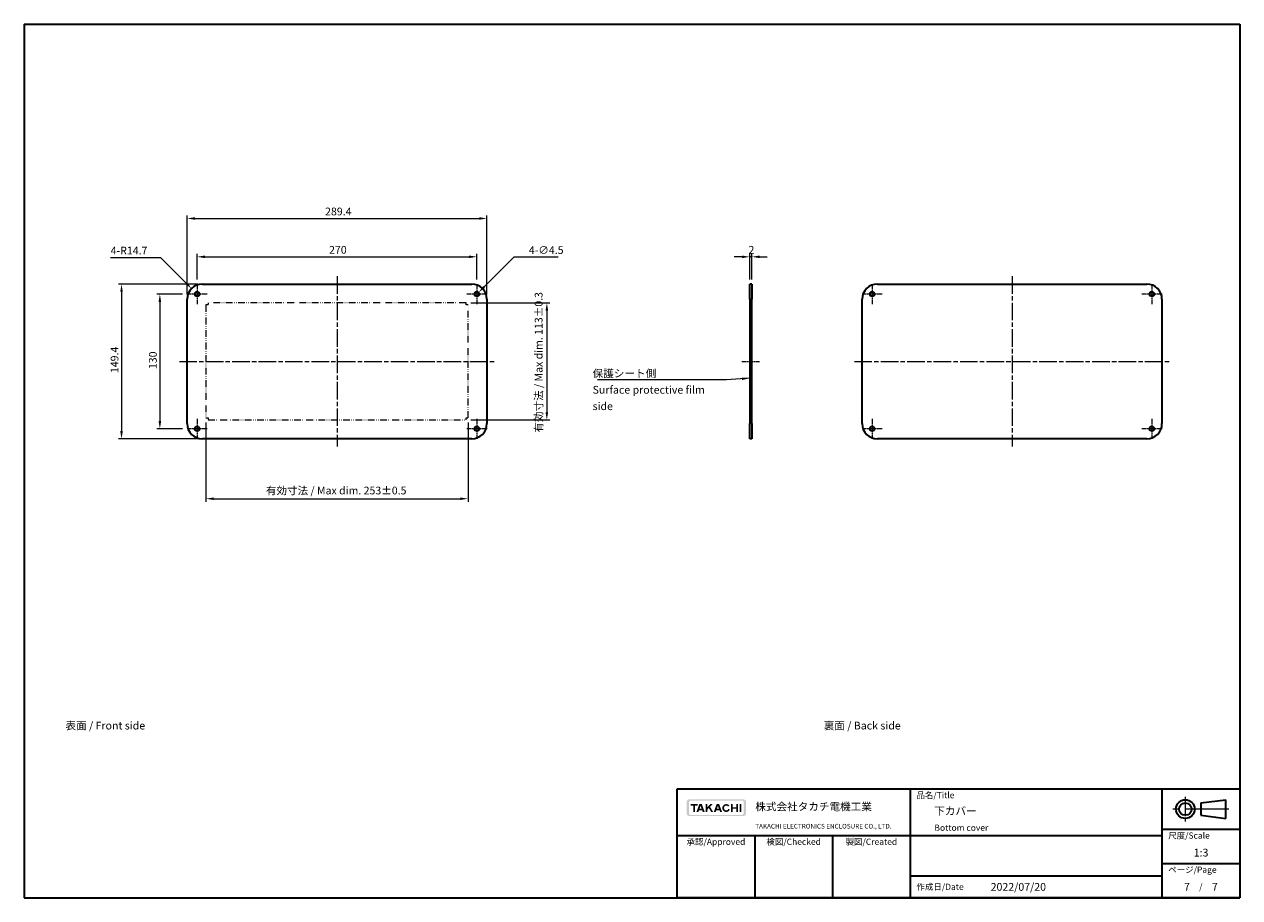
# Model space of a CAD drawing. Units: millimetres. Extents: x 0 to 7684, y 0 to 1264.
# Drawn here: x 6512 to 7684, y 0 to 843 of the extents above; entities that cross this region are included whole.
import ezdxf
from ezdxf.enums import TextEntityAlignment as Align

# ---------------------------------------------------------------- set-up
doc = ezdxf.new("R2010")
doc.units = ezdxf.units.MM
doc.header["$LTSCALE"] = 3
doc.linetypes.add('CHAIN', pattern=[0.35429999999999995, 0.2362, -0.0295, 0.0591, -0.0295])
doc.linetypes.add('DASH_DOUBLE_DOT', pattern=[0.43979999999999997, 0.24, -0.06, 0.0098, -0.06, 0.01, -0.06])
doc.layers.get('Defpoints').update_dxf_attribs({"lineweight": 25})
for name, color, linetype, lineweight in [('Border (ISO)', 7, 'Continuous', 35), ('Center Mark (ISO)', 131, 'Continuous', 18), ('Centerline (ISO)', 131, 'Continuous', 18), ('Dimension (ISO)', 7, 'Continuous', 18), ('Dimension (ISO) @ 1', 7, 'Continuous', 18), ('Hatch (ISO)', 1, 'Continuous', 18), ('Sketch Geometry (ISO)', 7, 'Continuous', 18), ('Symbol (ISO)', 7, 'Continuous', 18), ('Symbol (ISO) @ 1', 7, 'Continuous', 18), ('Title (ISO)', 7, 'Continuous', 35), ('Visible (ISO)', 7, 'Continuous', 35), ('Visible Narrow (ISO)', 7, 'Continuous', 25)]:
    doc.layers.add(name, color=color, linetype=linetype, lineweight=lineweight)
doc.styles.add('Note Text (TK)', font='MS PGothic.ttf')
doc.styles.add('文字スタイル67', font='arial.ttf')
doc.dimstyles.new('Default - Method 1b (TK)', dxfattribs={"dimscale": 3, "dimtxt": 2.5, "dimasz": 2.5, "dimexe": 1, "dimexo": 1.499999999999999, "dimgap": 1, "dimtad": 1, "dimrnd": 1e-08, "dimdsep": 46, "dimtxsty": 'Note Text (TK)', "dimcen": 0.09, "dimdle": 5, "dimclrd": 100, "dimclre": 100, "dimclrt": 7, "dimadec": 1, "dimazin": 1, "dimtfac": 1, "dimtmove": 0, "dimatfit": 3, "dimfxl": 1, "dimtolj": 1, "dimlwd": -1, "dimlwe": -1, "dimarcsym": 0})
doc.dimstyles.new('Default - Method 1b (TK)$7', dxfattribs={"dimscale": 3, "dimtxt": 2.5, "dimasz": 2.5, "dimexe": 1, "dimexo": 1.499999999999999, "dimgap": 1, "dimtad": 1, "dimrnd": 1e-08, "dimdsep": 46, "dimtxsty": 'Note Text (TK)', "dimcen": 0.09, "dimdle": 5, "dimclrd": 100, "dimclre": 100, "dimclrt": 7, "dimadec": 1, "dimazin": 1, "dimtfac": 1, "dimtmove": 0, "dimatfit": 3, "dimfxl": 1, "dimtolj": 1, "dimlwd": -1, "dimlwe": -1, "dimarcsym": 0})

# ---------------------------------------------------------------- blocks, each defined once
blk = doc.blocks.new('図面枠 tk図枠')
at = {"layer": 'Border (ISO)'}
for p, q in [((14.49999999999999, 289), (405.4999999999999, 289)), ((14.49999999999999, 289), (14.50000000000001, 8.000000000000007)), ((405.4999999999999, 289), (405.4999999999999, 8.000000000000007)), ((14.50000000000001, 8.000000000000007), (405.4999999999999, 8.000000000000007))]:
    blk.add_line(p, q, dxfattribs=at)
blk = doc.blocks.new('表題欄 tk表題欄')
at = {"layer": 'Hatch (ISO)'}
h = blk.add_hatch(color=256, dxfattribs=at)
edge = h.paths.add_edge_path(flags=0)
edge.add_arc((95.57537688673352, 236.2990653650367), 0.5958259999999996, 269.9999999999897, 360)
edge.add_line((96.17120288673351, 236.2990653650368), (96.17120288673348, 239.7107813650365))
edge.add_arc((95.5753768867335, 239.7107813650366), 0.5958259999999996, 0, 90.0000000000068)
edge.add_line((95.57537688673342, 240.3066073650366), (79.13710888673356, 240.3066073650366))
edge.add_arc((79.13710888673353, 239.7107813650366), 0.5958259999999996, 89.99999999999744, 180)
edge.add_line((78.54128288673353, 239.7107813650365), (78.54128288673331, 236.2990653650368))
edge.add_arc((79.13710888673332, 236.2990653650365), 0.5958259999999996, 180, 270.0000000000231)
edge.add_line((79.13710888673356, 235.7032393650365), (95.57537688673342, 235.7032393650367))
edge = h.paths.add_edge_path()
edge.add_line((77.83935088673357, 239.9556413650366), (77.83935088673357, 236.0542053650368))
edge.add_arc((78.54128288673346, 236.0542053650367), 0.7019319999998935, 180, 270.0000000000087)
edge.add_line((78.54128288673357, 235.3522733650368), (96.17120288673352, 235.3522733650368))
edge.add_arc((96.17120288673351, 236.0542053650367), 0.7019319999998921, 270, 360)
edge.add_line((96.8731348867334, 236.0542053650368), (96.87313488673352, 239.9556413650366))
edge.add_arc((96.1712028867336, 239.9556413650367), 0.7019319999998921, 0, 90.00000000000873)
edge.add_line((96.17120288673348, 240.6575733650367), (78.54128288673357, 240.6575733650366))
edge.add_arc((78.54128288673357, 239.9556413650366), 0.7019319999999984, 90, 180)
for points in [[(79.07181288673355, 239.1476033650369), (79.07181288673355, 238.6578833650367), (79.92066088673353, 238.6578833650367), (79.92066088673353, 236.6581933650368), (80.50832488673353, 236.6581933650368), (80.50832488673353, 238.6578833650367), (81.35717288673355, 238.6578833650367), (81.35717288673355, 239.1476033650369)], [(85.68407849525303, 236.6581933650368), (84.9434673993943, 237.8918698287545), (84.41792288673358, 237.3246628822781), (84.41792288673358, 236.6581933650368), (83.89555488673355, 236.6581933650368), (83.89555488673355, 239.1476033650369), (84.41792288673358, 239.1476033650369), (84.41792288673358, 238.0993979968839), (85.38913556809511, 239.1476033650369), (86.10696490847272, 239.1476033650369), (85.31925422435492, 238.2974470774499), (86.30334488673353, 236.6581933650368)], [(92.09142939614459, 239.1476033650369), (92.09142939614459, 236.6581933650368), (92.60971639614465, 236.6581933650368), (92.60971639614465, 237.6580383650368), (93.76872039614462, 237.6580383650368), (93.76872039614462, 236.6581933650368), (94.28700739614459, 236.6581933650368), (94.28700739614459, 239.1476033650369), (93.76872039614462, 239.1476033650369), (93.76872039614462, 238.1477583650367), (92.60971639614465, 238.1477583650367), (92.60971639614465, 239.1476033650369)], [(94.84202339614467, 239.1476033650369), (94.84202339614467, 236.6581933650368), (95.36439139614473, 236.6581933650368), (95.36439139614473, 239.1476033650369)]]:
    blk.add_hatch(color=256, dxfattribs=at).paths.add_polyline_path(points)
h = blk.add_hatch(color=256, dxfattribs=at)
h.paths.add_polyline_path([(82.59020695886475, 237.7110913650368), (81.95242681460243, 237.7110913650368), (82.27131688673356, 238.5794973650367)], flags=0)
h.paths.add_polyline_path([(82.77903014574996, 237.1968853650368), (81.76360362771717, 237.1968853650368), (81.56578886050404, 236.6581933650368), (80.94907288673355, 236.6581933650368), (81.86321688673357, 239.1476033650369), (82.67941688673353, 239.1476033650369), (83.59356088673351, 236.6581933650368), (82.97684491296302, 236.6581933650368)])
h = blk.add_hatch(color=256, dxfattribs=at)
h.paths.add_polyline_path([(87.52707281460246, 237.7110913650368), (88.16485295886469, 237.7110913650368), (87.84596288673359, 238.5794973650367)], flags=0)
h.paths.add_polyline_path([(87.14043486050403, 236.6581933650368), (87.3382496277172, 237.1968853650368), (88.35367614574989, 237.1968853650368), (88.551490912963, 236.6581933650368), (89.16820688673343, 236.6581933650368), (88.25406288673352, 239.1476033650369), (87.43786288673356, 239.1476033650369), (86.52371888673358, 236.6581933650368)])
h = blk.add_hatch(color=256, dxfattribs=at)
edge = h.paths.add_edge_path()
edge.add_arc((90.52309888673334, 237.9028983650369), 1.273272000000011, 38.55054079078439, 336.5820184016556)
edge.add_line((91.69149139614446, 237.3968543650369), (91.17255542714857, 237.6216113977801))
edge.add_ellipse((90.52309888673352, 237.9028983650369), major_axis=(0, -0.7998759999999119), ratio=0.8673469387756529, start_angle=128.5505407907963, end_angle=426.582018401653, ccw=False)
edge.add_line((91.09381514418376, 238.3576891122095), (91.51887237036831, 238.6964075050431))
at = {"layer": 'Title (ISO)'}
for p, q in [((74.70882392282105, 244.052739026017), (255.7088239228211, 244.052739026017)), ((74.70882392282105, 209.052739026017), (74.70882392282105, 244.052739026017)), ((149.7088239228211, 244.052739026017), (149.7088239228211, 209.052739026017)), ((230.7088239228211, 244.052739026017), (230.7088239228211, 209.052739026017)), ((255.7088239228211, 244.052739026017), (255.7088239228211, 209.052739026017)), ((243.2088239228211, 239.552739026017), (251.2088239228211, 240.5527390260171)), ((243.2088239228211, 239.552739026017), (243.2088239228211, 235.552739026017)), ((251.2088239228211, 234.552739026017), (251.2088239228211, 240.5527390260171)), ((243.2088239228211, 235.552739026017), (251.2088239228211, 234.552739026017)), ((230.7088239228211, 231.052739026017), (255.7088239228211, 231.052739026017)), ((74.70882392282105, 229.052739026017), (230.7088239228211, 229.052739026017)), ((99.70882392282108, 229.052739026017), (99.70882392282108, 209.052739026017)), ((124.708823922821, 229.052739026017), (124.708823922821, 209.052739026017)), ((230.7088239228211, 220.052739026017), (255.7088239228211, 220.052739026017)), ((149.7088239228211, 216.052739026017), (230.7088239228211, 216.052739026017)), ((255.7088239228211, 209.052739026017), (74.70882392282105, 209.052739026017))]:
    blk.add_line(p, q, dxfattribs=at)
at = {"layer": 'Title (ISO)', "color": 4, "linetype": 'CHAIN', "lineweight": 18, "ltscale": 8.889559745788574}
blk.add_line((238.2088239228211, 241.552739026017), (238.2088239228211, 233.552739026017), dxfattribs=at)
at = {"layer": 'Title (ISO)', "color": 4, "linetype": 'CHAIN', "lineweight": 18, "ltscale": 20.00163269042969}
blk.add_line((252.2088239228211, 237.552739026017), (234.2088239228211, 237.552739026017), dxfattribs=at)
at = {"layer": 'Title (ISO)'}
for radius in [3, 2]:
    blk.add_circle((238.2088239228211, 237.552739026017), radius, dxfattribs=at)
at = {"layer": 'Title (ISO)', "color": 1, "char_height": 2.000000029802322, "line_spacing_factor": 1.5, "style": 'Note Text (TK)'}
for s, insert, attachment_point in [('\\fＭＳ Ｐゴシック|b0|i0;{\\H2.0000;品名/Title}', (151.708823922821, 242.052739026017), 4), ('\\fＭＳ Ｐゴシック|b0|i0;{\\H2.0000;承認/Approved}', (87.20882392282108, 227.052739026017), 5), ('\\fＭＳ Ｐゴシック|b0|i0;{\\H2.0000;検図/Checked}', (112.208823922821, 227.052739026017), 5), ('\\fＭＳ Ｐゴシック|b0|i0;{\\H2.0000;製図/Created}', (137.2088239228211, 227.052739026017), 5), ('\\fＭＳ Ｐゴシック|b0|i0;{\\H2.0000;尺度/Scale}', (232.7088239228211, 229.052739026017), 4), ('\\fＭＳ Ｐゴシック|b0|i0;{\\H2.0000;ページ/Page}', (232.7088239228211, 218.052739026017), 4), ('\\fＭＳ Ｐゴシック|b0|i0;{\\H2.0000;作成日/Date}', (151.708823922821, 212.552739026017), 4)]:
    blk.add_mtext(s, dxfattribs=dict(at, insert=insert, attachment_point=attachment_point))
at = {"layer": 'Title (ISO)', "color": 7, "line_spacing_factor": 1.5, "style": 'Note Text (TK)'}
for s, insert, char_height, attachment_point in [('株式会社タカチ電機工業', (99.87313488673345, 238.052739026017), 2.5, 4), ('\\fArial|b0|i0;{\\H1.4986;TAKACHI ELECTRONICS ENCLOSURE CO., LTD.}', (99.87313488673342, 232.052739026017), 1.49859994649887, 4), ('\\fＭＳ Ｐゴシック|b0|i0;{\\H2.0000;/}', (243.2088239228211, 212.5527390260171), 2.000000029802322, 5)]:
    blk.add_mtext(s, dxfattribs=dict(at, insert=insert, char_height=char_height, attachment_point=attachment_point))
at = {"layer": 'Title (ISO)', "color": 7}
for tag, p, height, style in [('<品名>_001', (157.4957557410029, 235.6535912987443), 2.5, 'Note Text (TK)'), ('<Title>_001', (157.4878143697324, 230.5520568828656), 2.000000029802322, '文字スタイル67'), ('作成日_001', (175.617914831912, 211.2814322078352), 2.5, 'Note Text (TK)'), ('<ページ_No.>_001', (237.9488807410029, 211.3027390260171), 2.5, 'Note Text (TK)'), ('<総ページ数>_001', (246.7926307410029, 211.3027390260171), 2.5, 'Note Text (TK)')]:
    blk.add_attdef(tag, p, '', height=height, dxfattribs=dict(at, style=style))
at = {"layer": 'Title (ISO)', "color": 7, "style": 'Note Text (TK)'}
blk.add_attdef('<尺度>', text='', height=2.5, dxfattribs=at).set_placement((243.2088239228211, 223.5527390260171), align=Align.MIDDLE_CENTER)
blk = doc.blocks.new('*D96')
at = {"layer": 'Defpoints', "color": 0}
for p in [(6948.323242992772, 618.5837999083869), (6678.323242992774, 592.3337999083869), (6948.323242992772, 592.3337999083869)]:
    blk.add_point(p, dxfattribs=at)
at = {"layer": 'Dimension (ISO)', "color": 100}
for p, q in [((6678.323242992774, 596.8337999083869), (6678.323242992774, 621.5837999083869)), ((6685.823242992772, 618.5837999083869), (6940.823242992774, 618.5837999083869)), ((6948.323242992772, 596.8337999083869), (6948.323242992772, 621.5837999083869))]:
    blk.add_line(p, q, dxfattribs=at)
for points in [[(6685.823242992772, 619.8337999083869), (6685.823242992772, 617.3337999083869), (6678.323242992774, 618.5837999083869)], [(6940.823242992774, 619.8337999083869), (6940.823242992774, 617.3337999083869), (6948.323242992772, 618.5837999083869)]]:
    blk.add_solid(points, dxfattribs=at)
at = {"layer": 'Dimension (ISO)', "color": 7, "insert": (6805.610174810955, 625.3337999083869), "char_height": 7.5, "attachment_point": 4, "style": 'Note Text (TK)'}
blk.add_mtext('\\A1;270', dxfattribs=at)
blk = doc.blocks.new('*D97')
at = {"layer": 'Defpoints', "color": 0}
for p in [(6958.023242992773, 655.5837999083869), (6668.623242992772, 577.5837999083869), (6958.023242992773, 577.5837999083869)]:
    blk.add_point(p, dxfattribs=at)
at = {"layer": 'Dimension (ISO)', "color": 100}
for p, q in [((6668.623242992772, 582.0837999083869), (6668.623242992772, 658.5837999083869)), ((6958.023242992773, 582.0837999083869), (6958.023242992773, 658.5837999083869)), ((6676.123242992773, 655.5837999083869), (6950.523242992773, 655.5837999083869))]:
    blk.add_line(p, q, dxfattribs=at)
for points in [[(6676.123242992773, 656.8337999083869), (6676.123242992773, 654.3337999083869), (6668.623242992772, 655.5837999083869)], [(6950.523242992773, 656.8337999083869), (6950.523242992773, 654.3337999083869), (6958.023242992773, 655.5837999083869)]]:
    blk.add_solid(points, dxfattribs=at)
at = {"layer": 'Dimension (ISO)', "color": 7, "insert": (6801.753640720047, 662.3337999083869), "char_height": 7.5, "attachment_point": 4, "style": 'Note Text (TK)'}
blk.add_mtext('\\A1;289.4', dxfattribs=at)
blk = doc.blocks.new('*D98')
at = {"layer": 'Defpoints', "color": 0}
for p in [(6672.92877330933, 587.9782695918288), (6683.323242992772, 577.5837999083883)]:
    blk.add_point(p, dxfattribs=at)
at = {"layer": 'Dimension (ISO)', "color": 100}
for p, q in [((6594.832550002809, 617.862482787179), (6643.044560113977, 617.8624827871786)), ((6643.044560113977, 617.8624827871786), (6667.62547245043, 593.2815704507275))]:
    blk.add_line(p, q, dxfattribs=at)
blk.add_solid([(6668.509355926913, 594.1654539272108), (6666.741588973947, 592.3976869742442), (6672.92877330933, 587.9782695918288)], dxfattribs=at)
at = {"layer": 'Dimension (ISO)', "color": 7, "insert": (6594.83255000281, 624.5974827871785), "char_height": 7.5, "attachment_point": 4, "style": 'Note Text (TK)'}
blk.add_mtext('\\A1;\\fＭＳ Ｐゴシック|b0|i0;{\\H7.4700;4-R14.7}', dxfattribs=at)
blk = doc.blocks.new('*D99')
at = {"layer": 'Defpoints', "color": 0}
for p in [(6668.573242992777, 582.583799908387), (6642.323242992775, 452.5837999083871), (6668.573242992777, 452.5837999083871)]:
    blk.add_point(p, dxfattribs=at)
at = {"layer": 'Dimension (ISO)', "color": 100}
for p, q in [((6664.073242992777, 582.583799908387), (6639.323242992775, 582.583799908387)), ((6642.323242992775, 575.083799908387), (6642.323242992775, 460.0837999083871)), ((6664.073242992777, 452.5837999083871), (6639.323242992775, 452.5837999083871))]:
    blk.add_line(p, q, dxfattribs=at)
for points in [[(6641.073242992774, 575.083799908387), (6643.573242992776, 575.083799908387), (6642.323242992775, 582.583799908387)], [(6641.073242992774, 460.0837999083871), (6643.573242992776, 460.0837999083871), (6642.323242992775, 452.5837999083871)]]:
    blk.add_solid(points, dxfattribs=at)
at = {"layer": 'Dimension (ISO)', "color": 7, "insert": (6635.573242992773, 510.1690271811142), "char_height": 7.5, "attachment_point": 4, "rotation": 90, "style": 'Note Text (TK)'}
blk.add_mtext('\\A1;130', dxfattribs=at)
blk = doc.blocks.new('*D100')
at = {"layer": 'Defpoints', "color": 0}
for p in [(6683.323242992776, 592.2837999083879), (6605.323242992774, 442.8837999083873), (6683.323242992776, 442.8837999083873)]:
    blk.add_point(p, dxfattribs=at)
at = {"layer": 'Dimension (ISO)', "color": 100}
for p, q in [((6678.823242992777, 592.2837999083879), (6602.323242992774, 592.2837999083879)), ((6605.323242992774, 584.7837999083878), (6605.323242992774, 450.3837999083873)), ((6678.823242992777, 442.8837999083873), (6602.323242992774, 442.8837999083873))]:
    blk.add_line(p, q, dxfattribs=at)
for points in [[(6604.073242992774, 584.7837999083878), (6606.573242992775, 584.7837999083878), (6605.323242992774, 592.2837999083879)], [(6604.073242992774, 450.3837999083873), (6606.573242992775, 450.3837999083873), (6605.323242992774, 442.8837999083873)]]:
    blk.add_solid(points, dxfattribs=at)
at = {"layer": 'Dimension (ISO)', "color": 7, "insert": (6598.573242992774, 506.3124930902051), "char_height": 7.5, "attachment_point": 4, "rotation": 90, "style": 'Note Text (TK)'}
blk.add_mtext('\\A1;149.4', dxfattribs=at)
blk = doc.blocks.new('*D101')
at = {"layer": 'Defpoints', "color": 0}
for p in [(6686.823242992772, 463.0837999083878), (6939.823242992772, 463.0837999083878), (6939.823242992772, 385.0837999083879)]:
    blk.add_point(p, dxfattribs=at)
at = {"layer": 'Dimension (ISO)', "color": 100}
for p, q in [((6686.823242992772, 458.5837999083878), (6686.823242992772, 382.0837999083878)), ((6939.823242992772, 458.5837999083878), (6939.823242992772, 382.0837999083878)), ((6694.323242992773, 385.0837999083879), (6932.323242992772, 385.0837999083879))]:
    blk.add_line(p, q, dxfattribs=at)
for points in [[(6694.323242992773, 386.3337999083879), (6694.323242992773, 383.8337999083878), (6686.823242992772, 385.0837999083879)], [(6932.323242992772, 386.3337999083879), (6932.323242992772, 383.8337999083878), (6939.823242992772, 385.0837999083879)]]:
    blk.add_solid(points, dxfattribs=at)
at = {"layer": 'Dimension (ISO)', "color": 7, "insert": (6744.650174810955, 393.007208999297), "char_height": 7.5, "attachment_point": 4, "style": 'Note Text (TK)'}
blk.add_mtext('\\A1;\\fＭＳ Ｐゴシック|b0|i0;{\\H7.4700;有効寸法 / Max dim. 253±0.5}', dxfattribs=at)
blk = doc.blocks.new('*D102')
at = {"layer": 'Defpoints', "color": 0}
for p in [(6937.823242992776, 574.083799908387), (6937.823242992776, 461.083799908388), (7015.823242992775, 461.083799908388)]:
    blk.add_point(p, dxfattribs=at)
at = {"layer": 'Dimension (ISO)', "color": 100}
for p, q in [((6942.323242992777, 574.083799908387), (7018.823242992775, 574.083799908387)), ((7015.823242992775, 566.583799908387), (7015.823242992775, 468.583799908388)), ((6942.323242992777, 461.083799908388), (7018.823242992775, 461.083799908388))]:
    blk.add_line(p, q, dxfattribs=at)
for points in [[(7014.573242992774, 566.583799908387), (7017.073242992776, 566.583799908387), (7015.823242992775, 574.083799908387)], [(7014.573242992774, 468.583799908388), (7017.073242992776, 468.583799908388), (7015.823242992775, 461.083799908388)]]:
    blk.add_solid(points, dxfattribs=at)
at = {"layer": 'Dimension (ISO)', "color": 7, "insert": (7007.899833901864, 448.9107317265673), "char_height": 7.5, "attachment_point": 4, "rotation": 90, "style": 'Note Text (TK)'}
blk.add_mtext('\\A1;\\fＭＳ Ｐゴシック|b0|i0;{\\H7.4700;有効寸法 / Max dim. 113±0.3}', dxfattribs=at)
blk = doc.blocks.new('*D103')
at = {"layer": 'Defpoints', "color": 0}
for p in [(6946.732252735104, 580.9928096507188), (6949.914233250445, 584.1747901660564)]:
    blk.add_point(p, dxfattribs=at)
at = {"layer": 'Dimension (ISO)', "color": 100}
for p, q in [((6984.090181675448, 618.3507385910311), (6955.217534109346, 589.4780910249533)), ((7026.857073884802, 618.3507385910311), (6984.090181675448, 618.3507385910311)), ((6948.053242992775, 582.5837999083878), (6948.593242992775, 582.5837999083865)), ((6948.323242992774, 582.3137999083883), (6948.323242992774, 582.8537999083883))]:
    blk.add_line(p, q, dxfattribs=at)
blk.add_solid([(6954.333650632863, 590.3619745014366), (6956.101417585829, 588.5942075484694), (6949.914233250445, 584.1747901660564)], dxfattribs=at)
at = {"layer": 'Dimension (ISO)', "color": 7, "insert": (6998.42014206662, 625.0857385910307), "char_height": 7.5, "attachment_point": 4, "style": 'Note Text (TK)'}
blk.add_mtext('\\A1;\\fＭＳ Ｐゴシック|b0|i0;{\\H7.4700;4-∅4.5}', dxfattribs=at)
blk = doc.blocks.new('*D104')
at = {"layer": 'Defpoints', "color": 0}
for p in [(7211.59659286489, 618.5837999083869), (7211.59659286489, 592.2837999083876), (7213.596592864892, 592.2837999083876)]:
    blk.add_point(p, dxfattribs=at)
at = {"layer": 'Dimension (ISO)', "color": 100}
for p, q in [((7204.09659286489, 618.5837999083869), (7196.59659286489, 618.5837999083869)), ((7211.59659286489, 596.7837999083876), (7211.59659286489, 621.5837999083869)), ((7213.596592864892, 618.5837999083869), (7211.59659286489, 618.5837999083869)), ((7213.596592864892, 596.7837999083876), (7213.596592864892, 621.5837999083869)), ((7221.096592864892, 618.5837999083869), (7228.59659286489, 618.5837999083869))]:
    blk.add_line(p, q, dxfattribs=at)
for points in [[(7204.09659286489, 619.8337999083869), (7204.09659286489, 617.3337999083869), (7211.59659286489, 618.5837999083869)], [(7221.096592864892, 619.8337999083869), (7221.096592864892, 617.3337999083869), (7213.596592864892, 618.5837999083869)]]:
    blk.add_solid(points, dxfattribs=at)
at = {"layer": 'Dimension (ISO)', "color": 7, "insert": (7210.423297410347, 625.3337999083869), "char_height": 7.5, "attachment_point": 4, "style": 'Note Text (TK)'}
blk.add_mtext('\\A1;2', dxfattribs=at)

msp = doc.modelspace()

# ---------------------------------------------------------------- linework, layer by layer
at = {"layer": 'Center Mark (ISO)', "linetype": 'CHAIN', "ltscale": 7.222748279571533}
for p, q in [((6678.323242992774, 592.3337999083869), (6678.323242992774, 572.8337999083869)), ((6948.323242992772, 592.3337999083869), (6948.323242992772, 572.8337999083869)), ((7329.801142623644, 592.3337999083869), (7329.801142623644, 572.8337999083869)), ((7599.801142623643, 592.3337999083869), (7599.801142623643, 572.8337999083869)), ((6688.073242992773, 582.5837999083869), (6668.573242992772, 582.5837999083869)), ((6958.073242992774, 582.5837999083869), (6938.573242992773, 582.5837999083869)), ((7339.551142623644, 582.5837999083869), (7320.051142623643, 582.5837999083869)), ((7609.551142623644, 582.5837999083869), (7590.051142623643, 582.5837999083869)), ((6678.323242992774, 462.3337999083869), (6678.323242992774, 442.8337999083869)), ((6948.323242992772, 462.3337999083878), (6948.323242992772, 442.8337999083878)), ((7329.801142623644, 462.3337999083878), (7329.801142623644, 442.8337999083878)), ((7599.801142623643, 462.3337999083869), (7599.801142623643, 442.8337999083869)), ((6688.073242992773, 452.5837999083869), (6668.573242992772, 452.5837999083869)), ((6958.073242992774, 452.5837999083878), (6938.573242992773, 452.5837999083878)), ((7339.551142623644, 452.5837999083878), (7320.051142623643, 452.5837999083878)), ((7609.551142623644, 452.5837999083869), (7590.051142623643, 452.5837999083869))]:
    msp.add_line(p, q, dxfattribs=at)
at = {"layer": 'Centerline (ISO)', "linetype": 'CHAIN', "ltscale": 23.99096870422363}
for p, q in [((6813.323242992773, 599.7837999083876), (6813.323242992773, 435.3837999083871)), ((7464.801142623644, 599.7837999083876), (7464.801142623644, 435.3837999083871)), ((6661.123242992774, 517.5837999083869), (6965.523242992773, 517.5837999083869)), ((7312.601142623645, 517.5837999083869), (7617.001142623642, 517.5837999083869))]:
    msp.add_line(p, q, dxfattribs=at)
at = {"layer": 'Centerline (ISO)', "linetype": 'CHAIN', "ltscale": 6.296741962432861}
msp.add_line((7204.096592864894, 517.5837999083869), (7221.096592864895, 517.5837999083869), dxfattribs=at)
at = {"layer": 'Sketch Geometry (ISO)', "color": 4, "linetype": 'DASH_DOUBLE_DOT', "lineweight": 18, "ltscale": 0.5966876149177552}
for p, q in [((6688.823242992772, 572.0837999083869), (6686.823242992772, 572.0837999083869)), ((6688.823242992772, 574.0837999083869), (6688.823242992772, 572.0837999083869)), ((6937.823242992772, 572.0837999083869), (6937.823242992772, 574.0837999083869)), ((6939.823242992772, 572.0837999083869), (6937.823242992772, 572.0837999083869)), ((6686.823242992772, 463.0837999083878), (6688.823242992772, 463.0837999083878)), ((6688.823242992772, 463.0837999083878), (6688.823242992772, 461.0837999083878)), ((6937.823242992772, 461.0837999083878), (6937.823242992772, 463.0837999083878)), ((6937.823242992772, 463.0837999083878), (6939.823242992772, 463.0837999083878))]:
    msp.add_line(p, q, dxfattribs=at)
at = {"layer": 'Sketch Geometry (ISO)', "color": 4, "linetype": 'DASH_DOUBLE_DOT', "lineweight": 18, "ltscale": 9.179256439208984}
for p, q in [((6686.823242992772, 572.0837999083869), (6686.823242992772, 463.0837999083878)), ((6939.823242992772, 463.0837999083878), (6939.823242992772, 572.0837999083869))]:
    msp.add_line(p, q, dxfattribs=at)
at = {"layer": 'Sketch Geometry (ISO)', "color": 4, "linetype": 'DASH_DOUBLE_DOT', "lineweight": 18, "ltscale": 8.98676872253418}
for p, q in [((6937.823242992772, 574.0837999083869), (6688.823242992772, 574.0837999083869)), ((6688.823242992772, 461.0837999083878), (6937.823242992772, 461.0837999083878))]:
    msp.add_line(p, q, dxfattribs=at)
at = {"layer": 'Visible (ISO)'}
for p, q in [((6683.323242992774, 592.2837999083876), (6943.323242992772, 592.2837999083876)), ((7213.596592864892, 592.2837999083876), (7211.596592864892, 592.2837999083876)), ((7211.596592864895, 577.5837999083869), (7211.596592864892, 592.2837999083876)), ((7213.596592864892, 592.2837999083876), (7213.596592864894, 577.5837999083869)), ((7334.801142623644, 592.2837999083876), (7594.801142623643, 592.2837999083876)), ((6668.623242992772, 457.5837999083869), (6668.623242992772, 577.5837999083869)), ((6958.023242992773, 577.5837999083869), (6958.023242992773, 457.5837999083878)), ((7211.596592864895, 577.5837999083869), (7211.596592864895, 457.5837999083878)), ((7213.596592864894, 457.5837999083878), (7213.596592864894, 577.5837999083869)), ((7320.101142623643, 457.5837999083878), (7320.101142623643, 577.5837999083869)), ((7609.501142623644, 577.5837999083869), (7609.501142623644, 457.5837999083869)), ((7211.596592864892, 442.8837999083871), (7211.596592864895, 457.5837999083878)), ((7213.596592864894, 457.5837999083878), (7213.596592864892, 442.8837999083871)), ((6943.323242992772, 442.8837999083871), (6683.323242992774, 442.8837999083871)), ((7213.596592864892, 442.8837999083871), (7211.596592864892, 442.8837999083871)), ((7594.801142623643, 442.8837999083871), (7334.801142623644, 442.8837999083871))]:
    msp.add_line(p, q, dxfattribs=at)
for centre in [(6678.323242992774, 582.5837999083869), (6948.323242992772, 582.5837999083869), (7329.801142623644, 582.5837999083869), (7599.801142623643, 582.5837999083869), (6678.323242992774, 452.5837999083869), (6948.323242992772, 452.5837999083869), (7329.801142623644, 452.5837999083869), (7599.801142623643, 452.5837999083869)]:
    msp.add_circle(centre, 2.249999999999997, dxfattribs=at)
for centre, radius, start, end in [((6683.323242992774, 577.5837999083869), 14.69999999999997, 90, 180), ((6943.323242992772, 577.5837999083869), 14.69999999999993, 0, 90), ((7334.801142623644, 577.5837999083869), 14.69999999999993, 90, 180), ((7594.801142623643, 577.5837999083869), 14.69999999999997, 0, 90), ((6683.323242992774, 457.5837999083869), 14.69999999999997, 180, 270), ((6943.323242992772, 457.5837999083878), 14.69999999999998, 270, 0), ((7334.801142623644, 457.5837999083878), 14.69999999999998, 180, 270), ((7594.801142623643, 457.5837999083869), 14.69999999999997, 270, 0)]:
    msp.add_arc(centre, radius, start, end, dxfattribs=at)
at = {"layer": 'Visible Narrow (ISO)'}
for p, q in [((7213.596592864894, 577.5837999083869), (7211.596592864895, 577.5837999083869)), ((7213.596592864894, 457.5837999083878), (7211.596592864895, 457.5837999083878))]:
    msp.add_line(p, q, dxfattribs=at)

# ---------------------------------------------------------------- block references
at = {"xscale": 3, "yscale": 3, "zscale": 3}
msp.add_blockref('図面枠 tk図枠', (6468, -24), dxfattribs=at)
ref = msp.add_blockref('表題欄 tk表題欄', (6917.373528231536, -627.158217078051), dxfattribs=dict(xscale=3, yscale=3, zscale=3))
ref.add_attrib('<品名>_001', '下カバー', (7389.690340909091, 80.015625), dxfattribs={"layer": 'Title (ISO)', "color": 7, "height": 7.5, "style": 'Note Text (TK)'})
ref.add_attrib('<尺度>_001', '1:3', (7640.139204545455, 39.75), dxfattribs={"layer": 'Title (ISO)', "color": 7, "height": 7.5, "style": 'Note Text (TK)'})
ref.add_attrib('作成日_001', '2022/07/20', (7444.142045454547, 6.686079545454545), dxfattribs={"layer": 'Title (ISO)', "color": 7, "height": 7.5, "style": 'Note Text (TK)'})
ref.add_attrib('<Title>_001', 'Bottom cover', (7389.886084574754, 64.54911318931622), dxfattribs={"layer": 'Title (ISO)', "color": 7, "height": 6.000000089406967, "style": '文字スタイル67'})
ref.add_attrib('<ページ_No.>_001', '7', (7630.751420454545, 6.75), dxfattribs={"layer": 'Title (ISO)', "color": 7, "height": 7.5, "style": 'Note Text (TK)'})
ref.add_attrib('<総ページ数>_001', '7', (7657.751420454545, 6.75), dxfattribs={"layer": 'Title (ISO)', "color": 7, "height": 7.5, "style": 'Note Text (TK)'})

# ---------------------------------------------------------------- texts
at = {"layer": 'Symbol (ISO)', "color": 7, "char_height": 7.5, "style": 'Note Text (TK)'}
for s, insert, width, attachment_point, line_spacing_factor in [('\\fＭＳ Ｐゴシック|b0|i0;保護シート側\\P\\fＭＳ Ｐゴシック|b0|i0;Surface protective film side', (7059.993744779721, 509.7932050984564), 129.2982530593872, 1, 1.265217423439025), ('\\fＭＳ Ｐゴシック|b0|i0;裏面 / Back side', (7283.011365747103, 166.1050895008939), 80.35087823867796, 4, 1.5)]:
    msp.add_mtext(s, dxfattribs=dict(at, insert=insert, width=width, attachment_point=attachment_point, line_spacing_factor=line_spacing_factor))
at = {"layer": 'Symbol (ISO)', "color": 7, "insert": (6551.228623937321, 166.1050895008939), "char_height": 7.5, "attachment_point": 4, "line_spacing_factor": 1.5, "style": 'Note Text (TK)'}
msp.add_mtext('\\fＭＳ Ｐゴシック|b0|i0;表面 / Front side', dxfattribs=at)

# ---------------------------------------------------------------- dimensions: what is measured, and where the dimension line sits
at = {"layer": 'Dimension (ISO) @ 1', "color": 100}
dim = msp.add_linear_dim(base=(6958.023242992773, 655.5837999083869), p1=(6668.623242992772, 577.5837999083869), p2=(6958.023242992773, 577.5837999083869), dimstyle='Default - Method 1b (TK)', override={"dimscale": 1, "dimtxt": 7.5, "dimasz": 7.5, "dimexe": 3, "dimexo": 4.499999999999999, "dimgap": 3, "dimdec": 2, "dimcen": 0.27, "dimtol": 0, "dimlim": 0, "dimtp": 0, "dimtm": 0, "dimtdec": 2, "dimtix": 0, "dimtofl": 0, "dimtmove": 0, "dimatfit": 1}, dxfattribs=at)
dim.commit()
dim.dimension.update_dxf_attribs({"geometry": '*D97', "text_midpoint": (6813.323242992773, 655.5837999083869), "dimtype": 128})
dim = msp.add_radius_dim(center=(6683.323242992772, 577.5837999083883), mpoint=(6672.92877330933, 587.9782695918288), text='\\fＭＳ Ｐゴシック|b0|i0;{\\H7.4700;4-<>}', dimstyle='Default - Method 1b (TK)', override={"dimscale": 1, "dimtxt": 7.5, "dimasz": 7.5, "dimexe": 3, "dimexo": 4.499999999999999, "dimgap": 3, "dimtih": 1, "dimtoh": 1, "dimdec": 2, "dimlfac": 0.999999999999996, "dimcen": 0, "dimtol": 0, "dimlim": 0, "dimtp": 0, "dimtm": 0, "dimtdec": 2, "dimtix": 0, "dimtofl": 0, "dimtmove": 0, "dimatfit": 3}, dxfattribs=at)
dim.commit()
dim.dimension.update_dxf_attribs({"geometry": '*D98', "text_midpoint": (6612.382805684629, 617.8624827871786), "dimtype": 132})
for base, p1, p2, angle, override, picture, middle in [((6948.323242992772, 618.5837999083869), (6678.323242992774, 592.3337999083869), (6948.323242992772, 592.3337999083869), 180, {"dimscale": 1, "dimtxt": 7.5, "dimasz": 7.5, "dimexe": 3, "dimexo": 4.499999999999999, "dimgap": 3, "dimdec": 2, "dimcen": 0.27, "dimtol": 0, "dimlim": 0, "dimtp": 0, "dimtm": 0, "dimtdec": 2, "dimtix": 0, "dimtofl": 0, "dimtmove": 0, "dimatfit": 1}, '*D96', (6813.323242992773, 618.5837999083869)), ((7211.59659286489, 618.5837999083869), (7213.596592864892, 592.2837999083876), (7211.59659286489, 592.2837999083876), 180, {"dimscale": 1, "dimtxt": 7.5, "dimasz": 7.5, "dimexe": 3, "dimexo": 4.499999999999999, "dimgap": 3, "dimdec": 2, "dimcen": 0.27, "dimtol": 0, "dimlim": 0, "dimtp": 0, "dimtm": 0, "dimtdec": 2, "dimtix": 0, "dimtofl": 1, "dimtmove": 0, "dimatfit": 1}, '*D104', (7212.59659286489, 618.5837999083869)), ((6605.323242992774, 442.8837999083873), (6683.323242992774, 592.2837999083876), (6683.323242992774, 442.8837999083871), 270, {"dimscale": 1, "dimtxt": 7.5, "dimasz": 7.5, "dimexe": 3, "dimexo": 4.499999999999999, "dimgap": 3, "dimdec": 2, "dimcen": 0.27, "dimtol": 0, "dimlim": 0, "dimtp": 0, "dimtm": 0, "dimtdec": 2, "dimtix": 0, "dimtofl": 0, "dimtmove": 0, "dimatfit": 1}, '*D100', (6605.323242992773, 517.5837999083869)), ((6642.323242992775, 452.5837999083871), (6668.573242992772, 582.5837999083869), (6668.573242992772, 452.5837999083869), 90, {"dimscale": 1, "dimtxt": 7.5, "dimasz": 7.5, "dimexe": 3, "dimexo": 4.499999999999999, "dimgap": 3, "dimdec": 2, "dimcen": 0.27, "dimtol": 0, "dimlim": 0, "dimtp": 0, "dimtm": 0, "dimtdec": 2, "dimtix": 0, "dimtofl": 0, "dimtmove": 0, "dimatfit": 1}, '*D99', (6642.323242992773, 517.5837999083869))]:
    dim = msp.add_linear_dim(base=base, p1=p1, p2=p2, angle=angle, dimstyle='Default - Method 1b (TK)', override=override, dxfattribs=at)
    dim.commit()
    dim.dimension.update_dxf_attribs({"geometry": picture, "text_midpoint": middle, "dimtype": 128})
dim = msp.add_diameter_dim_2p(p1=(6946.732252735104, 580.9928096507188), p2=(6949.914233250445, 584.1747901660564), text='\\fＭＳ Ｐゴシック|b0|i0;{\\H7.4700;4-<>}', dimstyle='Default - Method 1b (TK)', override={"dimscale": 1, "dimtxt": 7.5, "dimasz": 7.5, "dimexe": 3, "dimexo": 4.499999999999999, "dimgap": 3, "dimtih": 1, "dimtoh": 1, "dimdec": 2, "dimlfac": 0.9999999999999495, "dimcen": 0.27, "dimtol": 0, "dimlim": 0, "dimtp": 0, "dimtm": 0, "dimtdec": 2, "dimtix": 0, "dimtofl": 0, "dimtmove": 0, "dimatfit": 3}, dxfattribs=at)
dim.commit()
dim.dimension.update_dxf_attribs({"geometry": '*D103', "text_midpoint": (7012.638607975711, 618.3507385910306), "dimtype": 131})
for base, p1, p2, angle, override, picture, middle in [((7015.823242992775, 461.083799908388), (6937.823242992772, 574.0837999083869), (6937.823242992772, 461.0837999083878), 90, {"dimscale": 1, "dimtxt": 7.5, "dimasz": 7.5, "dimexe": 3, "dimexo": 4.499999999999999, "dimgap": 3, "dimdec": 2, "dimcen": 0.27, "dimtol": 1, "dimlim": 0, "dimtp": 0.3, "dimtm": 0.3, "dimtdec": 2, "dimtix": 0, "dimtofl": 0, "dimtmove": 0, "dimatfit": 1}, '*D102', (7015.823242992773, 517.5837999083853)), ((6939.823242992772, 385.0837999083879), (6686.823242992772, 463.0837999083878), (6939.823242992772, 463.0837999083878), 180, {"dimscale": 1, "dimtxt": 7.5, "dimasz": 7.5, "dimexe": 3, "dimexo": 4.499999999999999, "dimgap": 3, "dimdec": 2, "dimcen": 0.27, "dimtol": 1, "dimlim": 0, "dimtp": 0.5, "dimtm": 0.5, "dimtdec": 2, "dimtix": 0, "dimtofl": 0, "dimtmove": 0, "dimatfit": 1}, '*D101', (6813.323242992773, 385.0837999083879))]:
    dim = msp.add_linear_dim(base=base, p1=p1, p2=p2, angle=angle, text='\\fＭＳ Ｐゴシック|b0|i0;{\\H7.4700;有効寸法 / Max dim. <>}', dimstyle='Default - Method 1b (TK)', override=override, dxfattribs=at)
    dim.commit()
    dim.dimension.update_dxf_attribs({"geometry": picture, "text_midpoint": middle, "dimtype": 128})

# ---------------------------------------------------------------- leaders
at = {"layer": 'Symbol (ISO) @ 1', "color": 100, "annotation_type": 0, "has_hookline": 1, "hookline_direction": 1, "text_width": 124.4744318181818}
msp.add_leader([(7211.596592864895, 501.4598716657819), (7189.291997839109, 499.7230244070164)], dimstyle='Default - Method 1b (TK)$7', override={"dimscale": 1, "dimtxt": 7.5, "dimasz": 7.5, "dimgap": 0, "dimtad": 1}, dxfattribs=at)

doc.saveas('drawing.dxf')
